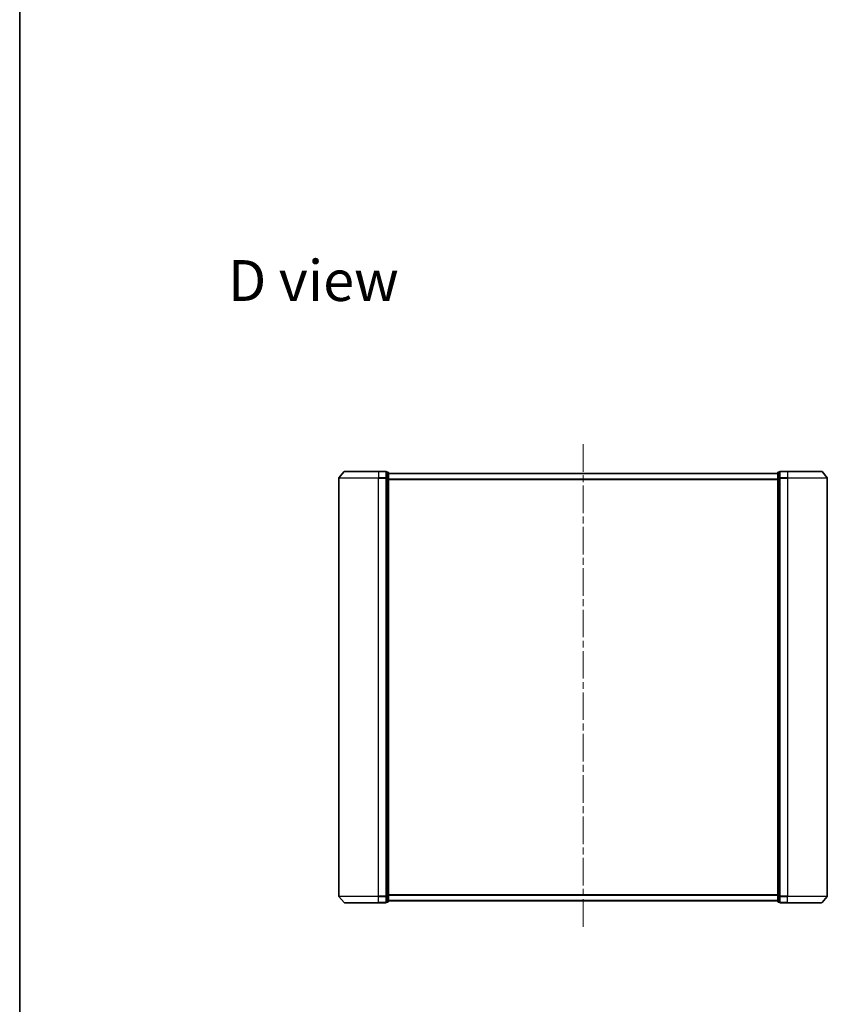
# Model space of a CAD drawing. Units: millimetres. Extents: x 36 to 9871, y 20 to 1706.
# Drawn here: x 1024 to 1439, y 694 to 1200 of the extents above; entities that cross this region are included whole.
import ezdxf

# ---------------------------------------------------------------- set-up
doc = ezdxf.new("R2010")
doc.units = ezdxf.units.MM
doc.header["$LTSCALE"] = 2.5
doc.linetypes.add('CHAIN', pattern=[0.3543, 0.2362, -0.0295, 0.0591, -0.0295])
for name, color, linetype, lineweight in [('Border (ISO)', 7, 'Continuous', 35), ('Centerline (ISO)', 131, 'Continuous', 18), ('Symbol (ISO)', 7, 'Continuous', 18), ('Visible (ISO)', 7, 'Continuous', 35), ('Visible Narrow (ISO)', 7, 'Continuous', 25)]:
    doc.layers.add(name, color=color, linetype=linetype, lineweight=lineweight)
doc.styles.add('Note Text (TK)', font='MS PGothic.ttf')

# ---------------------------------------------------------------- blocks, each defined once
blk = doc.blocks.new('Borders tk図枠')
at = {"layer": 'Border (ISO)'}
blk.add_line((14.5, 289), (14.5, 8), dxfattribs=at)

msp = doc.modelspace()

# ---------------------------------------------------------------- linework, layer by layer
at = {"layer": 'Centerline (ISO)', "linetype": 'CHAIN', "ltscale": 23.990969}
msp.add_line((1313.1722, 982.1859), (1313.1722, 732.6859), dxfattribs=at)
at = {"layer": 'Visible (ISO)'}
for p, q in [((1190.3823, 968.08), (1187.7434, 964.9699)), ((1190.6111, 968.1859), (1208.1722, 968.1859)), ((1211.8722, 968.1859), (1208.1722, 968.1859)), ((1212.8722, 967.8859), (1212.1722, 967.8859)), ((1212.1722, 967.78), (1212.1722, 967.8859)), ((1212.1722, 967.78), (1212.1722, 964.8598)), ((1213.1722, 964.6657), (1213.1722, 967.5859)), ((1413.1722, 967.1859), (1213.1722, 967.1859)), ((1413.1722, 967.5859), (1413.1722, 964.6657)), ((1414.1722, 967.8859), (1413.4722, 967.8859)), ((1414.1722, 967.8859), (1414.1722, 967.78)), ((1414.1722, 964.8598), (1414.1722, 967.78)), ((1418.1722, 968.1859), (1414.4722, 968.1859)), ((1418.1722, 968.1859), (1435.7333, 968.1859)), ((1435.962, 968.08), (1438.6009, 964.9699)), ((1187.6722, 964.7758), (1187.6722, 750.0961)), ((1212.1722, 964.7758), (1212.1722, 964.8598)), ((1212.1722, 964.6657), (1212.1722, 964.7758)), ((1212.1722, 964.6657), (1212.1722, 750.2062)), ((1213.1722, 750.2062), (1213.1722, 964.6657)), ((1413.1722, 964.6657), (1413.1722, 750.2062)), ((1414.1722, 964.8598), (1414.1722, 964.7758)), ((1414.1722, 964.7758), (1414.1722, 964.6657)), ((1414.1722, 750.2062), (1414.1722, 964.6657)), ((1438.6722, 750.0961), (1438.6722, 964.7758)), ((1190.3823, 746.7918), (1187.7434, 749.902)), ((1212.1722, 750.0961), (1212.1722, 750.2062)), ((1212.1722, 750.0121), (1212.1722, 750.0961)), ((1212.1722, 750.0121), (1212.1722, 747.0918)), ((1213.1722, 747.2859), (1213.1722, 750.2062)), ((1413.1722, 750.2062), (1413.1722, 747.2859)), ((1414.1722, 750.2062), (1414.1722, 750.0961)), ((1414.1722, 750.0961), (1414.1722, 750.0121)), ((1414.1722, 747.0918), (1414.1722, 750.0121)), ((1435.962, 746.7918), (1438.6009, 749.902)), ((1208.1722, 746.6859), (1190.6111, 746.6859)), ((1208.1722, 746.6859), (1211.8722, 746.6859)), ((1212.1722, 746.9859), (1212.1722, 747.0918)), ((1212.1722, 746.9859), (1212.8722, 746.9859)), ((1213.1722, 747.6859), (1413.1722, 747.6859)), ((1413.4722, 746.9859), (1414.1722, 746.9859)), ((1414.1722, 747.0918), (1414.1722, 746.9859)), ((1414.4722, 746.6859), (1418.1722, 746.6859)), ((1435.7333, 746.6859), (1418.1722, 746.6859))]:
    msp.add_line(p, q, dxfattribs=at)
for centre, start, end in [((1190.6111, 967.8859), 90, 139.6859), ((1211.8722, 967.8859), 0, 90), ((1212.8722, 967.5859), 0, 90), ((1413.4722, 967.5859), 90, 180), ((1414.4722, 967.8859), 90, 180), ((1435.7333, 967.8859), 40.3141, 90), ((1187.9722, 964.7758), 139.6859, 180), ((1438.3722, 964.7758), 0, 40.3141), ((1187.9722, 750.0961), 180, 220.3141), ((1438.3722, 750.0961), 319.6859, 0), ((1190.6111, 746.9859), 220.3141, 270), ((1211.8722, 746.9859), 270, 0), ((1212.8722, 747.2859), 270, 0), ((1413.4722, 747.2859), 180, 270), ((1414.4722, 746.9859), 180, 270), ((1435.7333, 746.9859), 270, 319.6859)]:
    msp.add_arc(centre, 0.3, start, end, dxfattribs=at)
at = {"layer": 'Visible Narrow (ISO)'}
for p, q in [((1208.1722, 968.08), (1190.3823, 968.08)), ((1208.1722, 968.08), (1208.1722, 968.1859)), ((1208.1722, 968.08), (1211.8722, 968.08)), ((1208.1722, 968.08), (1208.1722, 964.9699)), ((1211.8722, 968.08), (1211.8722, 968.1859)), ((1211.8722, 968.08), (1211.8722, 964.9699)), ((1212.1722, 967.78), (1212.8722, 967.78)), ((1212.8722, 967.78), (1212.8722, 967.8859)), ((1212.8722, 967.78), (1212.8722, 964.8598)), ((1213.1722, 967.078), (1413.1722, 967.078)), ((1413.4722, 967.8859), (1413.4722, 967.78)), ((1413.4722, 964.8598), (1413.4722, 967.78)), ((1413.4722, 967.78), (1414.1722, 967.78)), ((1414.4722, 968.1859), (1414.4722, 968.08)), ((1414.4722, 968.08), (1418.1722, 968.08)), ((1414.4722, 964.9699), (1414.4722, 968.08)), ((1418.1722, 968.08), (1418.1722, 968.1859)), ((1435.962, 968.08), (1418.1722, 968.08)), ((1418.1722, 968.08), (1418.1722, 964.9699)), ((1208.1722, 964.7758), (1187.6722, 964.7758)), ((1187.7434, 964.9699), (1208.1722, 964.9699)), ((1211.8722, 964.9699), (1208.1722, 964.9699)), ((1208.1722, 964.9699), (1208.1722, 964.7758)), ((1208.1722, 964.7758), (1211.8722, 964.7758)), ((1208.1722, 750.0961), (1208.1722, 964.7758)), ((1211.8722, 964.7758), (1211.8722, 964.9699)), ((1211.8722, 964.7758), (1212.1722, 964.7758)), ((1211.8722, 964.7758), (1211.8722, 750.0961)), ((1212.8722, 964.8598), (1212.1722, 964.8598)), ((1212.1722, 964.6657), (1212.8722, 964.6657)), ((1212.8722, 964.6657), (1212.8722, 964.8598)), ((1212.8722, 964.6657), (1213.1722, 964.6657)), ((1212.8722, 964.6657), (1212.8722, 750.2062)), ((1413.1722, 964.2694), (1213.1722, 964.2694)), ((1213.1722, 964.0773), (1413.1722, 964.0773)), ((1413.1722, 964.6657), (1413.4722, 964.6657)), ((1413.4722, 964.8598), (1413.4722, 964.6657)), ((1414.1722, 964.8598), (1413.4722, 964.8598)), ((1413.4722, 750.2062), (1413.4722, 964.6657)), ((1413.4722, 964.6657), (1414.1722, 964.6657)), ((1414.1722, 964.7758), (1414.4722, 964.7758)), ((1418.1722, 964.9699), (1414.4722, 964.9699)), ((1414.4722, 964.9699), (1414.4722, 964.7758)), ((1414.4722, 964.7758), (1418.1722, 964.7758)), ((1414.4722, 750.0961), (1414.4722, 964.7758)), ((1418.1722, 964.9699), (1418.1722, 964.7758)), ((1418.1722, 964.9699), (1438.6009, 964.9699)), ((1438.6722, 964.7758), (1418.1722, 964.7758)), ((1418.1722, 964.7758), (1418.1722, 750.0961)), ((1187.6722, 750.0961), (1208.1722, 750.0961)), ((1208.1722, 749.902), (1187.7434, 749.902)), ((1211.8722, 750.0961), (1208.1722, 750.0961)), ((1208.1722, 749.902), (1208.1722, 750.0961)), ((1208.1722, 749.902), (1211.8722, 749.902)), ((1208.1722, 746.7918), (1208.1722, 749.902)), ((1212.1722, 750.0961), (1211.8722, 750.0961)), ((1211.8722, 749.902), (1211.8722, 750.0961)), ((1211.8722, 749.902), (1211.8722, 746.7918)), ((1212.8722, 750.2062), (1212.1722, 750.2062)), ((1212.1722, 750.0121), (1212.8722, 750.0121)), ((1213.1722, 750.2062), (1212.8722, 750.2062)), ((1212.8722, 750.0121), (1212.8722, 750.2062)), ((1212.8722, 750.0121), (1212.8722, 747.0918)), ((1413.1722, 750.7946), (1213.1722, 750.7946)), ((1213.1722, 750.6025), (1413.1722, 750.6025)), ((1413.4722, 750.2062), (1413.1722, 750.2062)), ((1413.4722, 750.2062), (1413.4722, 750.0121)), ((1414.1722, 750.2062), (1413.4722, 750.2062)), ((1413.4722, 747.0918), (1413.4722, 750.0121)), ((1413.4722, 750.0121), (1414.1722, 750.0121)), ((1414.4722, 750.0961), (1414.1722, 750.0961)), ((1418.1722, 750.0961), (1414.4722, 750.0961)), ((1414.4722, 750.0961), (1414.4722, 749.902)), ((1414.4722, 749.902), (1418.1722, 749.902)), ((1414.4722, 746.7918), (1414.4722, 749.902)), ((1418.1722, 749.902), (1418.1722, 750.0961)), ((1418.1722, 750.0961), (1438.6722, 750.0961)), ((1438.6009, 749.902), (1418.1722, 749.902)), ((1418.1722, 746.7918), (1418.1722, 749.902)), ((1190.3823, 746.7918), (1208.1722, 746.7918)), ((1211.8722, 746.7918), (1208.1722, 746.7918)), ((1208.1722, 746.7918), (1208.1722, 746.6859)), ((1211.8722, 746.6859), (1211.8722, 746.7918)), ((1212.8722, 747.0918), (1212.1722, 747.0918)), ((1212.8722, 746.9859), (1212.8722, 747.0918)), ((1413.1722, 747.7939), (1213.1722, 747.7939)), ((1413.4722, 747.0918), (1413.4722, 746.9859)), ((1414.1722, 747.0918), (1413.4722, 747.0918)), ((1418.1722, 746.7918), (1414.4722, 746.7918)), ((1414.4722, 746.7918), (1414.4722, 746.6859)), ((1418.1722, 746.7918), (1418.1722, 746.6859)), ((1418.1722, 746.7918), (1435.962, 746.7918))]:
    msp.add_line(p, q, dxfattribs=at)
for centre, major_axis, start_param, end_param in [((1211.8722, 967.8859), (0.3, 0), 0, 1.57079633), ((1212.8722, 967.5859), (0.3, 0), 0, 1.57079633), ((1413.4722, 967.5859), (-0.3, 0), 4.71238898, 6.28318531), ((1414.4722, 967.8859), (-0.3, 0), 4.71238898, 6.28318531), ((1211.8722, 964.7758), (0.3, 0), 0, 1.57079633), ((1212.8722, 964.6657), (0.3, 0), 0, 1.57079633), ((1413.4722, 964.6657), (-0.3, 0), 4.71238898, 6.28318531), ((1414.4722, 964.7758), (-0.3, 0), 4.71238898, 6.28318531), ((1211.8722, 750.0961), (0.3, 0), 4.71238898, 6.28318531), ((1212.8722, 750.2062), (0.3, 0), 4.71238898, 6.28318531), ((1413.4722, 750.2062), (-0.3, 0), 0, 1.57079633), ((1414.4722, 750.0961), (-0.3, 0), 0, 1.57079633), ((1211.8722, 746.9859), (0.3, 0), 4.71238898, 6.28318531), ((1212.8722, 747.2859), (0.3, 0), 4.71238898, 6.28318531), ((1413.4722, 747.2859), (-0.3, 0), 0, 1.57079633), ((1414.4722, 746.9859), (-0.3, 0), 0, 1.57079633)]:
    msp.add_ellipse(centre, major_axis=major_axis, ratio=0.64697745, start_param=start_param, end_param=end_param, dxfattribs=at)

# ---------------------------------------------------------------- block references
at = {"xscale": 6, "yscale": 6, "zscale": 6}
msp.add_blockref('Borders tk図枠', (936.75, -28), dxfattribs=at)

# ---------------------------------------------------------------- texts
at = {"layer": 'Symbol (ISO)', "color": 7, "insert": (1130.7341, 1066.2517), "char_height": 21, "attachment_point": 4, "line_spacing_factor": 1.5, "style": 'Note Text (TK)'}
msp.add_mtext('\\fMS PGothic|b0|i0;{\\H21.0000;D view}', dxfattribs=at)

doc.saveas('drawing.dxf')
